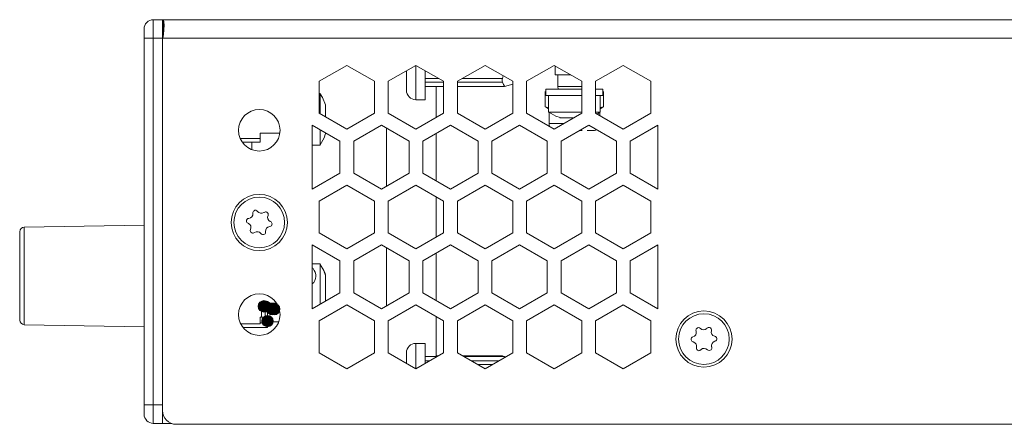
# Model space of a CAD drawing. Units: millimetres. Extents: x -1037 to 1040, y -718 to 718.
# Drawn here: x -79 to 28, y -75 to -31 of the extents above; entities that cross this region are included whole.
import ezdxf

# ---------------------------------------------------------------- set-up
doc = ezdxf.new("R2010")
doc.units = ezdxf.units.MM
doc.header["$MEASUREMENT"] = 0
doc.layers.add('Artwork', color=7, linetype='Continuous')

msp = doc.modelspace()

# ---------------------------------------------------------------- hatches: boundary and pattern name
at = {"layer": 'Artwork', "true_color": 0x000000}
h = msp.add_hatch(color=18, dxfattribs=at)
edge = h.paths.add_edge_path()
edge.add_spline(control_points=[(-52.2121, -62.396), (-52.2121, -62.396), (-52.83, -62.396), (-52.83, -62.396), (-52.83, -62.7362), (-52.5522, -63.014), (-52.2121, -63.014), (-51.8715, -63.014), (-51.5942, -62.7362), (-51.5942, -62.396), (-51.5942, -62.0559), (-51.8715, -61.7781), (-52.2121, -61.7781), (-52.5522, -61.7781), (-52.83, -62.0559), (-52.83, -62.396), (-52.83, -62.396), (-52.2121, -62.396), (-52.2121, -62.396)], knot_values=[0, 0, 0, 0, 0.16666667, 0.16666667, 0.16666667, 0.33333333, 0.33333333, 0.33333333, 0.5, 0.5, 0.5, 0.66666667, 0.66666667, 0.66666667, 0.83333333, 0.83333333, 0.83333333, 1, 1, 1, 1], degree=3, periodic=1)
h = msp.add_hatch(color=18, dxfattribs=at)
edge = h.paths.add_edge_path()
edge.add_spline(control_points=[(-52.0613, -62.4252), (-52.0613, -62.4252), (-52.6793, -62.4252), (-52.6793, -62.4252), (-52.6793, -62.7653), (-52.4014, -63.0431), (-52.0613, -63.0431), (-51.7207, -63.0431), (-51.4434, -62.7653), (-51.4434, -62.4252), (-51.4434, -62.0851), (-51.7207, -61.8073), (-52.0613, -61.8073), (-52.4014, -61.8073), (-52.6793, -62.0851), (-52.6793, -62.4252), (-52.6793, -62.4252), (-52.0613, -62.4252), (-52.0613, -62.4252)], knot_values=[0, 0, 0, 0, 0.16666667, 0.16666667, 0.16666667, 0.33333333, 0.33333333, 0.33333333, 0.5, 0.5, 0.5, 0.66666667, 0.66666667, 0.66666667, 0.83333333, 0.83333333, 0.83333333, 1, 1, 1, 1], degree=3, periodic=1)
h = msp.add_hatch(color=18, dxfattribs=at)
edge = h.paths.add_edge_path()
edge.add_spline(control_points=[(-51.2872, -62.6951), (-51.2872, -62.6951), (-51.9051, -62.6951), (-51.9051, -62.6951), (-51.9051, -63.0352), (-51.6273, -63.3131), (-51.2872, -63.3131), (-50.9466, -63.3131), (-50.6692, -63.0352), (-50.6692, -62.6951), (-50.6692, -62.355), (-50.9466, -62.0772), (-51.2872, -62.0772), (-51.6273, -62.0772), (-51.9051, -62.355), (-51.9051, -62.6951), (-51.9051, -62.6951), (-51.2872, -62.6951), (-51.2872, -62.6951)], knot_values=[0, 0, 0, 0, 0.16666667, 0.16666667, 0.16666667, 0.33333333, 0.33333333, 0.33333333, 0.5, 0.5, 0.5, 0.66666667, 0.66666667, 0.66666667, 0.83333333, 0.83333333, 0.83333333, 1, 1, 1, 1], degree=3, periodic=1)
h = msp.add_hatch(color=18, dxfattribs=at)
edge = h.paths.add_edge_path()
edge.add_spline(control_points=[(-51.086, -62.6951), (-51.086, -62.6951), (-51.7039, -62.6951), (-51.7039, -62.6951), (-51.7039, -63.0352), (-51.4261, -63.3131), (-51.086, -63.3131), (-50.7454, -63.3131), (-50.468, -63.0352), (-50.468, -62.6951), (-50.468, -62.355), (-50.7454, -62.0772), (-51.086, -62.0772), (-51.4261, -62.0772), (-51.7039, -62.355), (-51.7039, -62.6951), (-51.7039, -62.6951), (-51.086, -62.6951), (-51.086, -62.6951)], knot_values=[0, 0, 0, 0, 0.16666667, 0.16666667, 0.16666667, 0.33333333, 0.33333333, 0.33333333, 0.5, 0.5, 0.5, 0.66666667, 0.66666667, 0.66666667, 0.83333333, 0.83333333, 0.83333333, 1, 1, 1, 1], degree=3, periodic=1)
h = msp.add_hatch(color=18, dxfattribs=at)
edge = h.paths.add_edge_path()
edge.add_spline(control_points=[(-51.8122, -63.9948), (-51.8122, -63.9948), (-52.4301, -63.9948), (-52.4301, -63.9948), (-52.4301, -64.3349), (-52.1523, -64.6127), (-51.8122, -64.6127), (-51.4716, -64.6127), (-51.1942, -64.3349), (-51.1942, -63.9948), (-51.1942, -63.6547), (-51.4716, -63.3768), (-51.8122, -63.3768), (-52.1523, -63.3768), (-52.4301, -63.6547), (-52.4301, -63.9948), (-52.4301, -63.9948), (-51.8122, -63.9948), (-51.8122, -63.9948)], knot_values=[0, 0, 0, 0, 0.16666667, 0.16666667, 0.16666667, 0.33333333, 0.33333333, 0.33333333, 0.5, 0.5, 0.5, 0.66666667, 0.66666667, 0.66666667, 0.83333333, 0.83333333, 0.83333333, 1, 1, 1, 1], degree=3, periodic=1)

# ---------------------------------------------------------------- linework, layer by layer
at = {"layer": 'Artwork', "lineweight": 9}
for points in [[(-64.2134, -31.297), (-64.7646, -31.296), (-65.2125, -31.7439), (-65.2125, -32.2961)], [(-64.2115, -31.295), (-64.2115, -31.295), (-64.2115, -33.2956), (-64.2115, -33.2956)], [(-63.2109, -31.295), (-63.2109, -31.295), (-64.2115, -31.295), (-64.2115, -31.295)], [(-63.2109, -33.2956), (-63.2109, -33.2956), (-63.2109, -31.295), (-63.2109, -31.295)], [(-63.2109, -31.295), (-63.2109, -31.295), (-63.1753, -31.295), (-63.1753, -31.295)], [(-63.1753, -31.295), (-63.1753, -31.295), (-63.115, -31.337), (-63.115, -31.337)], [(-63.1753, -31.295), (-63.1753, -31.295), (269.9859, -31.295), (269.9859, -31.295)], [(-63.1753, -32.7954), (-63.1753, -32.7954), (-63.1753, -31.295), (-63.1753, -31.295)], [(-63.115, -31.337), (-63.115, -31.337), (-63.115, -32.8057), (-63.115, -32.8057)], [(-65.2115, -32.2956), (-65.2115, -32.2956), (-65.2115, -33.2956), (-65.2115, -33.2956)], [(-63.2109, -32.7954), (-63.2109, -32.7954), (-63.1753, -32.7954), (-63.1753, -32.7954)], [(-63.117, -32.8962), (-63.117, -32.8962), (-63.2109, -32.8962), (-63.2109, -32.8962)], [(-63.1753, -32.7954), (-63.1753, -32.7954), (-63.115, -32.8057), (-63.115, -32.8057)], [(-63.115, -32.8878), (-63.115, -32.8878), (-63.1753, -33.2956), (-63.1753, -33.2956)], [(-65.2115, -33.2956), (-65.2115, -33.2956), (-64.2115, -33.2956), (-64.2115, -33.2956)], [(-65.2115, -73.0958), (-65.2115, -73.0958), (-65.2115, -33.2956), (-65.2115, -33.2956)], [(-64.2115, -73.0958), (-64.2115, -73.0958), (-64.2115, -33.2956), (-64.2115, -33.2956)], [(-63.1778, -33.2956), (-63.2005, -33.3817), (-63.2124, -33.4706), (-63.2124, -33.5591)], [(-63.2109, -73.6939), (-63.2109, -73.6939), (-63.2109, -33.5571), (-63.2109, -33.5571)], [(-63.1753, -33.2956), (-63.1753, -33.2956), (269.9859, -33.2956), (269.9859, -33.2956)], [(-46.2117, -37.9816), (-46.2117, -37.9816), (-43.213, -36.2509), (-43.213, -36.2509)], [(-43.213, -36.2509), (-43.213, -36.2509), (-40.2118, -37.9816), (-40.2118, -37.9816)], [(-38.7114, -37.9816), (-38.7114, -37.9816), (-35.7122, -36.2509), (-35.7122, -36.2509)], [(-35.727, -39.9758), (-35.727, -39.9758), (-35.727, -36.2588), (-35.727, -36.2588)], [(-35.7122, -36.2509), (-35.7122, -36.2509), (-32.7115, -37.9816), (-32.7115, -37.9816)], [(-31.2106, -37.9816), (-31.2106, -37.9816), (-28.2119, -36.2509), (-28.2119, -36.2509)], [(-28.2119, -36.2509), (-28.2119, -36.2509), (-25.2112, -37.9816), (-25.2112, -37.9816)], [(-23.7123, -37.9816), (-23.7123, -37.9816), (-20.7116, -36.2509), (-20.7116, -36.2509)], [(-20.7116, -36.2509), (-20.7116, -36.2509), (-17.7124, -37.9816), (-17.7124, -37.9816)], [(-20.6068, -36.3112), (-20.6068, -36.3112), (-20.6068, -37.2949), (-20.6068, -37.2949)], [(-16.212, -37.9816), (-16.212, -37.9816), (-13.2113, -36.2509), (-13.2113, -36.2509)], [(-13.2113, -36.2509), (-13.2113, -36.2509), (-10.2121, -37.9816), (-10.2121, -37.9816)], [(-36.7439, -36.8678), (-36.7439, -36.8678), (-36.7439, -38.9609), (-36.7439, -38.9609)], [(-34.7121, -39.9758), (-34.7121, -39.9758), (-34.7121, -36.8283), (-34.7121, -36.8283)], [(-20.6068, -37.2949), (-20.6068, -37.2949), (-18.9013, -37.2949), (-18.9013, -37.2949)], [(-20.3117, -37.2949), (-20.3117, -37.2949), (-20.3117, -38.5298), (-20.3117, -38.5298)], [(-46.2117, -41.447), (-46.2117, -41.447), (-46.2117, -37.9816), (-46.2117, -37.9816)], [(-40.2118, -37.9816), (-40.2118, -37.9816), (-40.2118, -41.447), (-40.2118, -41.447)], [(-38.7114, -41.447), (-38.7114, -41.447), (-38.7114, -37.9816), (-38.7114, -37.9816)], [(-34.7121, -37.6652), (-34.7121, -37.6652), (-33.2597, -37.6652), (-33.2597, -37.6652)], [(-32.7115, -38.0839), (-32.7115, -38.0839), (-34.7121, -38.0839), (-34.7121, -38.0839)], [(-32.7115, -37.9816), (-32.7115, -37.9816), (-32.7115, -41.447), (-32.7115, -41.447)], [(-31.2106, -41.447), (-31.2106, -41.447), (-31.2106, -37.9816), (-31.2106, -37.9816)], [(-26.3264, -38.0839), (-26.3264, -38.0839), (-31.2106, -38.0839), (-31.2106, -38.0839)], [(-30.6649, -37.6652), (-30.6649, -37.6652), (-26.3264, -37.6652), (-26.3264, -37.6652)], [(-26.0877, -38.5422), (-26.0877, -38.5422), (-25.2112, -38.3059), (-25.2112, -38.3059)], [(-25.2112, -37.9816), (-25.2112, -37.9816), (-25.2112, -41.447), (-25.2112, -41.447)], [(-23.7123, -41.447), (-23.7123, -41.447), (-23.7123, -37.9816), (-23.7123, -37.9816)], [(-17.7124, -37.9816), (-17.7124, -37.9816), (-17.7124, -41.447), (-17.7124, -41.447)], [(-16.212, -41.447), (-16.212, -41.447), (-16.212, -37.9816), (-16.212, -37.9816)], [(-10.2121, -37.9816), (-10.2121, -37.9816), (-10.2121, -41.447), (-10.2121, -41.447)], [(-46.1113, -39.2956), (-46.1113, -39.2956), (-46.2117, -39.2956), (-46.2117, -39.2956)], [(-46.1113, -41.5033), (-46.1113, -41.5033), (-46.1113, -39.2956), (-46.1113, -39.2956)], [(-36.7439, -38.9609), (-36.7449, -39.5225), (-36.2901, -39.9773), (-35.729, -39.9773)], [(-34.7121, -38.5422), (-34.7121, -38.5422), (-32.7115, -38.5422), (-32.7115, -38.5422)], [(-34.7121, -38.5422), (-34.7121, -38.5422), (-32.7115, -38.5422), (-32.7115, -38.5422)], [(-33.5173, -41.9117), (-33.5173, -41.9117), (-33.5173, -38.5422), (-33.5173, -38.5422)], [(-31.2106, -38.5422), (-31.2106, -38.5422), (-26.0877, -38.5422), (-26.0877, -38.5422)], [(-31.2106, -38.5422), (-31.2106, -38.5422), (-26.0877, -38.5422), (-26.0877, -38.5422)], [(-26.1149, -38.5486), (-26.1149, -38.5486), (-26.0877, -38.5422), (-26.0877, -38.5422)], [(-26.0902, -38.5422), (-26.0902, -38.5422), (-26.0877, -38.5422), (-26.0877, -38.5422)], [(-21.6113, -38.8289), (-21.6113, -38.8289), (-21.6113, -39.5299), (-21.6113, -39.5299)], [(-17.7124, -38.8289), (-17.7124, -38.8289), (-21.6113, -38.8289), (-21.6113, -38.8289)], [(-21.6113, -39.5299), (-21.6113, -39.5299), (-17.7124, -39.5299), (-17.7124, -39.5299)], [(-21.3123, -39.5299), (-21.3123, -39.5299), (-21.3123, -41.3298), (-21.3123, -41.3298)], [(-20.3117, -38.5298), (-20.3117, -38.5298), (-20.2909, -38.8289), (-20.2909, -38.8289)], [(-20.3117, -38.5298), (-20.3117, -38.5298), (-17.838, -38.5298), (-17.838, -38.5298)], [(-17.838, -38.5298), (-17.838, -38.5298), (-17.7124, -38.5298), (-17.7124, -38.5298)], [(-16.212, -39.5299), (-16.212, -39.5299), (-15.4127, -39.5299), (-15.4127, -39.5299)], [(-15.4127, -38.8289), (-15.4127, -38.8289), (-16.1765, -38.8289), (-16.1765, -38.8289)], [(-15.7118, -41.3298), (-15.7118, -41.3298), (-15.7118, -39.5299), (-15.7118, -39.5299)], [(-15.4127, -39.5299), (-15.4127, -39.5299), (-15.4127, -38.8289), (-15.4127, -38.8289)], [(-15.3435, -40.7331), (-15.3435, -40.7331), (-15.3435, -39.0736), (-15.3435, -39.0736)], [(-35.727, -39.9758), (-35.727, -39.9758), (-34.7121, -39.9758), (-34.7121, -39.9758)], [(-43.213, -43.1777), (-43.213, -43.1777), (-46.2117, -41.447), (-46.2117, -41.447)], [(-40.2118, -41.447), (-40.2118, -41.447), (-43.213, -43.1777), (-43.213, -43.1777)], [(-35.7122, -43.1777), (-35.7122, -43.1777), (-38.7114, -41.447), (-38.7114, -41.447)], [(-32.7115, -41.447), (-32.7115, -41.447), (-35.7122, -43.1777), (-35.7122, -43.1777)], [(-28.2119, -43.1777), (-28.2119, -43.1777), (-31.2106, -41.447), (-31.2106, -41.447)], [(-25.2112, -41.447), (-25.2112, -41.447), (-28.2119, -43.1777), (-28.2119, -43.1777)], [(-20.7116, -43.1777), (-20.7116, -43.1777), (-23.7123, -41.447), (-23.7123, -41.447)], [(-21.5802, -40.7959), (-21.5802, -40.7959), (-21.3123, -40.9511), (-21.3123, -40.9511)], [(-21.3123, -41.3298), (-21.3123, -41.3298), (-17.7124, -41.3298), (-17.7124, -41.3298)], [(-21.2618, -41.3382), (-21.2618, -41.3382), (-21.2618, -42.5454), (-21.2618, -42.5454)], [(-17.7124, -41.447), (-17.7124, -41.447), (-20.7116, -43.1777), (-20.7116, -43.1777)], [(-16.212, -41.3298), (-16.212, -41.3298), (-15.7118, -41.3298), (-15.7118, -41.3298)], [(-13.2113, -43.1777), (-13.2113, -43.1777), (-16.212, -41.447), (-16.212, -41.447)], [(-16.0613, -41.5325), (-16.0613, -41.5325), (-15.737, -41.3066), (-15.737, -41.3066)], [(-15.7622, -41.7065), (-15.7622, -41.7065), (-15.7622, -41.3234), (-15.7622, -41.3234)], [(-15.7118, -40.836), (-15.7118, -40.836), (-15.3435, -40.7331), (-15.3435, -40.7331)], [(-15.7118, -40.9511), (-15.7118, -40.9511), (-15.4443, -40.7959), (-15.4443, -40.7959)], [(-15.3435, -40.7331), (-15.3435, -40.7331), (-15.4587, -40.7732), (-15.4587, -40.7732)], [(-10.2121, -41.447), (-10.2121, -41.447), (-13.2113, -43.1777), (-13.2113, -43.1777)], [(-21.2638, -42.5479), (-21.2628, -42.6749), (-21.2317, -42.8015), (-21.1709, -42.9147)], [(-20.9771, -42.5454), (-20.9771, -42.5454), (-21.2618, -42.5454), (-21.2618, -42.5454)], [(-19.6171, -42.5454), (-19.6171, -42.5454), (-20.9771, -42.5454), (-20.9771, -42.5454)], [(-20.0818, -41.9285), (-20.0818, -41.9285), (-18.5479, -41.9285), (-18.5479, -41.9285)], [(-46.9611, -42.7446), (-46.9611, -42.7446), (-43.9619, -44.4773), (-43.9619, -44.4773)], [(-46.9611, -49.6735), (-46.9611, -49.6735), (-46.9611, -42.7446), (-46.9611, -42.7446)], [(-46.1113, -44.8956), (-46.1113, -44.8956), (-46.1113, -43.236), (-46.1113, -43.236)], [(-42.4615, -44.4773), (-42.4615, -44.4773), (-39.4628, -42.7446), (-39.4628, -42.7446)], [(-39.4628, -42.7446), (-39.4628, -42.7446), (-36.4616, -44.4773), (-36.4616, -44.4773)], [(-38.9057, -43.067), (-38.9057, -43.067), (-38.9057, -49.3531), (-38.9057, -49.3531)], [(-34.9613, -44.4773), (-34.9613, -44.4773), (-31.962, -42.7446), (-31.962, -42.7446)], [(-33.5173, -48.7757), (-33.5173, -48.7757), (-33.5173, -43.6424), (-33.5173, -43.6424)], [(-31.962, -42.7446), (-31.962, -42.7446), (-28.9613, -44.4773), (-28.9613, -44.4773)], [(-27.463, -44.4773), (-27.463, -44.4773), (-24.4618, -42.7446), (-24.4618, -42.7446)], [(-24.4618, -42.7446), (-24.4618, -42.7446), (-21.463, -44.4773), (-21.463, -44.4773)], [(-19.9622, -44.4773), (-19.9622, -44.4773), (-16.9615, -42.7446), (-16.9615, -42.7446)], [(-17.9719, -43.3285), (-17.9719, -43.3285), (-17.6664, -43.3285), (-17.6664, -43.3285)], [(-17.1454, -43.3285), (-17.1454, -43.3285), (-16.5764, -43.3285), (-16.5764, -43.3285)], [(-16.9615, -42.7446), (-16.9615, -42.7446), (-13.9623, -44.4773), (-13.9623, -44.4773)], [(-16.5472, -43.3304), (-16.4048, -43.33), (-16.2659, -43.2919), (-16.1443, -43.2192)], [(-12.4619, -44.4773), (-12.4619, -44.4773), (-9.4632, -42.7446), (-9.4632, -42.7446)], [(-9.4632, -42.7446), (-9.4632, -42.7446), (-9.4632, -49.6735), (-9.4632, -49.6735)], [(-54.7733, -44.1946), (-54.7733, -44.1946), (-52.6115, -44.1946), (-52.6115, -44.1946)], [(-54.5469, -44.5945), (-54.5469, -44.5945), (-53.5112, -44.5945), (-53.5112, -44.5945)], [(-53.5112, -44.5945), (-53.5112, -44.5945), (-53.5112, -45.3978), (-53.5112, -45.3978)], [(-43.9619, -44.4773), (-43.9619, -44.4773), (-43.9619, -47.9408), (-43.9619, -47.9408)], [(-42.4615, -47.9408), (-42.4615, -47.9408), (-42.4615, -44.4773), (-42.4615, -44.4773)], [(-36.4616, -44.4773), (-36.4616, -44.4773), (-36.4616, -47.9408), (-36.4616, -47.9408)], [(-34.9613, -47.9408), (-34.9613, -47.9408), (-34.9613, -44.4773), (-34.9613, -44.4773)], [(-28.9613, -44.4773), (-28.9613, -44.4773), (-28.9613, -47.9408), (-28.9613, -47.9408)], [(-27.463, -47.9408), (-27.463, -47.9408), (-27.463, -44.4773), (-27.463, -44.4773)], [(-21.463, -44.4773), (-21.463, -44.4773), (-21.463, -47.9408), (-21.463, -47.9408)], [(-19.9622, -47.9408), (-19.9622, -47.9408), (-19.9622, -44.4773), (-19.9622, -44.4773)], [(-13.9623, -44.4773), (-13.9623, -44.4773), (-13.9623, -47.9408), (-13.9623, -47.9408)], [(-12.4619, -47.9408), (-12.4619, -47.9408), (-12.4619, -44.4773), (-12.4619, -44.4773)], [(-46.9611, -44.8956), (-46.9611, -44.8956), (-46.1113, -44.8956), (-46.1113, -44.8956)], [(-43.9619, -47.9408), (-43.9619, -47.9408), (-46.9611, -49.6735), (-46.9611, -49.6735)], [(-39.4628, -49.6735), (-39.4628, -49.6735), (-42.4615, -47.9408), (-42.4615, -47.9408)], [(-36.4616, -47.9408), (-36.4616, -47.9408), (-39.4628, -49.6735), (-39.4628, -49.6735)], [(-31.962, -49.6735), (-31.962, -49.6735), (-34.9613, -47.9408), (-34.9613, -47.9408)], [(-28.9613, -47.9408), (-28.9613, -47.9408), (-31.962, -49.6735), (-31.962, -49.6735)], [(-24.4618, -49.6735), (-24.4618, -49.6735), (-27.463, -47.9408), (-27.463, -47.9408)], [(-21.463, -47.9408), (-21.463, -47.9408), (-24.4618, -49.6735), (-24.4618, -49.6735)], [(-16.9615, -49.6735), (-16.9615, -49.6735), (-19.9622, -47.9408), (-19.9622, -47.9408)], [(-13.9623, -47.9408), (-13.9623, -47.9408), (-16.9615, -49.6735), (-16.9615, -49.6735)], [(-9.4632, -49.6735), (-9.4632, -49.6735), (-12.4619, -47.9408), (-12.4619, -47.9408)], [(-46.2117, -50.9731), (-46.2117, -50.9731), (-43.213, -49.2404), (-43.213, -49.2404)], [(-43.213, -49.2404), (-43.213, -49.2404), (-40.2118, -50.9731), (-40.2118, -50.9731)], [(-38.7114, -50.9731), (-38.7114, -50.9731), (-35.7122, -49.2404), (-35.7122, -49.2404)], [(-35.7122, -49.2404), (-35.7122, -49.2404), (-32.7115, -50.9731), (-32.7115, -50.9731)], [(-31.2106, -50.9731), (-31.2106, -50.9731), (-28.2119, -49.2404), (-28.2119, -49.2404)], [(-28.2119, -49.2404), (-28.2119, -49.2404), (-25.2112, -50.9731), (-25.2112, -50.9731)], [(-23.7123, -50.9731), (-23.7123, -50.9731), (-20.7116, -49.2404), (-20.7116, -49.2404)], [(-20.7116, -49.2404), (-20.7116, -49.2404), (-17.7124, -50.9731), (-17.7124, -50.9731)], [(-16.212, -50.9731), (-16.212, -50.9731), (-13.2113, -49.2404), (-13.2113, -49.2404)], [(-13.2113, -49.2404), (-13.2113, -49.2404), (-10.2121, -50.9731), (-10.2121, -50.9731)], [(-46.2117, -54.4365), (-46.2117, -54.4365), (-46.2117, -50.9731), (-46.2117, -50.9731)], [(-40.2118, -50.9731), (-40.2118, -50.9731), (-40.2118, -54.4365), (-40.2118, -54.4365)], [(-38.7114, -54.4365), (-38.7114, -54.4365), (-38.7114, -50.9731), (-38.7114, -50.9731)], [(-33.5173, -54.9012), (-33.5173, -54.9012), (-33.5173, -50.5084), (-33.5173, -50.5084)], [(-32.7115, -50.9731), (-32.7115, -50.9731), (-32.7115, -54.4365), (-32.7115, -54.4365)], [(-31.2106, -54.4365), (-31.2106, -54.4365), (-31.2106, -50.9731), (-31.2106, -50.9731)], [(-25.2112, -50.9731), (-25.2112, -50.9731), (-25.2112, -54.4365), (-25.2112, -54.4365)], [(-23.7123, -54.4365), (-23.7123, -54.4365), (-23.7123, -50.9731), (-23.7123, -50.9731)], [(-17.7124, -50.9731), (-17.7124, -50.9731), (-17.7124, -54.4365), (-17.7124, -54.4365)], [(-16.212, -54.4365), (-16.212, -54.4365), (-16.212, -50.9731), (-16.212, -50.9731)], [(-10.2121, -50.9731), (-10.2121, -50.9731), (-10.2121, -54.4365), (-10.2121, -54.4365)], [(-78.2203, -53.8047), (-78.4937, -53.8102), (-78.7122, -54.0326), (-78.7122, -54.3055)], [(-78.7122, -54.305), (-78.7122, -54.305), (-78.7122, -63.8855), (-78.7122, -63.8855)], [(-65.2115, -53.5763), (-65.2115, -53.5763), (-78.2203, -53.8047), (-78.2203, -53.8047)], [(-78.2203, -53.8047), (-78.2203, -53.8047), (-78.2203, -64.3853), (-78.2203, -64.3853)], [(-43.213, -56.1692), (-43.213, -56.1692), (-46.2117, -54.4365), (-46.2117, -54.4365)], [(-40.2118, -54.4365), (-40.2118, -54.4365), (-43.213, -56.1692), (-43.213, -56.1692)], [(-35.7122, -56.1692), (-35.7122, -56.1692), (-38.7114, -54.4365), (-38.7114, -54.4365)], [(-32.7115, -54.4365), (-32.7115, -54.4365), (-35.7122, -56.1692), (-35.7122, -56.1692)], [(-28.2119, -56.1692), (-28.2119, -56.1692), (-31.2106, -54.4365), (-31.2106, -54.4365)], [(-25.2112, -54.4365), (-25.2112, -54.4365), (-28.2119, -56.1692), (-28.2119, -56.1692)], [(-20.7116, -56.1692), (-20.7116, -56.1692), (-23.7123, -54.4365), (-23.7123, -54.4365)], [(-17.7124, -54.4365), (-17.7124, -54.4365), (-20.7116, -56.1692), (-20.7116, -56.1692)], [(-13.2113, -56.1692), (-13.2113, -56.1692), (-16.212, -54.4365), (-16.212, -54.4365)], [(-10.2121, -54.4365), (-10.2121, -54.4365), (-13.2113, -56.1692), (-13.2113, -56.1692)], [(-46.9611, -55.7362), (-46.9611, -55.7362), (-43.9619, -57.4669), (-43.9619, -57.4669)], [(-46.9611, -62.663), (-46.9611, -62.663), (-46.9611, -55.7362), (-46.9611, -55.7362)], [(-42.4615, -57.4669), (-42.4615, -57.4669), (-39.4628, -55.7362), (-39.4628, -55.7362)], [(-39.4628, -55.7362), (-39.4628, -55.7362), (-36.4616, -57.4669), (-36.4616, -57.4669)], [(-38.9057, -56.0565), (-38.9057, -56.0565), (-38.9057, -62.3431), (-38.9057, -62.3431)], [(-34.9613, -57.4669), (-34.9613, -57.4669), (-31.962, -55.7362), (-31.962, -55.7362)], [(-31.962, -55.7362), (-31.962, -55.7362), (-28.9613, -57.4669), (-28.9613, -57.4669)], [(-27.463, -57.4669), (-27.463, -57.4669), (-24.4618, -55.7362), (-24.4618, -55.7362)], [(-24.4618, -55.7362), (-24.4618, -55.7362), (-21.463, -57.4669), (-21.463, -57.4669)], [(-19.9622, -57.4669), (-19.9622, -57.4669), (-16.9615, -55.7362), (-16.9615, -55.7362)], [(-16.9615, -55.7362), (-16.9615, -55.7362), (-13.9623, -57.4669), (-13.9623, -57.4669)], [(-12.4619, -57.4669), (-12.4619, -57.4669), (-9.4632, -55.7362), (-9.4632, -55.7362)], [(-9.4632, -55.7362), (-9.4632, -55.7362), (-9.4632, -62.663), (-9.4632, -62.663)], [(-43.9619, -57.4669), (-43.9619, -57.4669), (-43.9619, -60.9323), (-43.9619, -60.9323)], [(-42.4615, -60.9323), (-42.4615, -60.9323), (-42.4615, -57.4669), (-42.4615, -57.4669)], [(-36.4616, -57.4669), (-36.4616, -57.4669), (-36.4616, -60.9323), (-36.4616, -60.9323)], [(-34.9613, -60.9323), (-34.9613, -60.9323), (-34.9613, -57.4669), (-34.9613, -57.4669)], [(-33.5173, -61.7653), (-33.5173, -61.7653), (-33.5173, -56.6339), (-33.5173, -56.6339)], [(-28.9613, -57.4669), (-28.9613, -57.4669), (-28.9613, -60.9323), (-28.9613, -60.9323)], [(-27.463, -60.9323), (-27.463, -60.9323), (-27.463, -57.4669), (-27.463, -57.4669)], [(-21.463, -57.4669), (-21.463, -57.4669), (-21.463, -60.9323), (-21.463, -60.9323)], [(-19.9622, -60.9323), (-19.9622, -60.9323), (-19.9622, -57.4669), (-19.9622, -57.4669)], [(-13.9623, -57.4669), (-13.9623, -57.4669), (-13.9623, -60.9323), (-13.9623, -60.9323)], [(-12.4619, -60.9323), (-12.4619, -60.9323), (-12.4619, -57.4669), (-12.4619, -57.4669)], [(-46.1113, -57.7956), (-46.1113, -57.7956), (-46.9611, -57.7956), (-46.9611, -57.7956)], [(-46.1113, -62.1736), (-46.1113, -62.1736), (-46.1113, -57.7956), (-46.1113, -57.7956)], [(-45.9081, -58.1827), (-45.9081, -58.1827), (-46.0901, -57.8332), (-46.0901, -57.8332)], [(-45.5127, -61.8261), (-45.5127, -61.8261), (-45.5127, -59.03), (-45.5127, -59.03)], [(-43.9619, -60.9323), (-43.9619, -60.9323), (-46.9611, -62.663), (-46.9611, -62.663)], [(-39.4628, -62.663), (-39.4628, -62.663), (-42.4615, -60.9323), (-42.4615, -60.9323)], [(-36.4616, -60.9323), (-36.4616, -60.9323), (-39.4628, -62.663), (-39.4628, -62.663)], [(-31.962, -62.663), (-31.962, -62.663), (-34.9613, -60.9323), (-34.9613, -60.9323)], [(-28.9613, -60.9323), (-28.9613, -60.9323), (-31.962, -62.663), (-31.962, -62.663)], [(-24.4618, -62.663), (-24.4618, -62.663), (-27.463, -60.9323), (-27.463, -60.9323)], [(-21.463, -60.9323), (-21.463, -60.9323), (-24.4618, -62.663), (-24.4618, -62.663)], [(-16.9615, -62.663), (-16.9615, -62.663), (-19.9622, -60.9323), (-19.9622, -60.9323)], [(-13.9623, -60.9323), (-13.9623, -60.9323), (-16.9615, -62.663), (-16.9615, -62.663)], [(-9.4632, -62.663), (-9.4632, -62.663), (-12.4619, -60.9323), (-12.4619, -60.9323)], [(-52.6115, -62.046), (-52.6115, -62.046), (-52.6115, -62.4247), (-52.6115, -62.4247)], [(-50.8408, -62.046), (-50.8408, -62.046), (-52.6115, -62.046), (-52.6115, -62.046)], [(-52.2116, -62.4247), (-52.2116, -62.4247), (-52.2116, -62.3955), (-52.2116, -62.3955)], [(-52.2116, -62.3955), (-52.2116, -62.3955), (-51.8117, -62.3955), (-51.8117, -62.3955)], [(-51.8117, -62.3955), (-51.8117, -62.3955), (-52.2116, -62.3955), (-52.2116, -62.3955)], [(-52.0608, -63.5652), (-52.0608, -63.5652), (-52.0608, -62.4247), (-52.0608, -62.4247)], [(-51.8117, -62.3955), (-51.8117, -62.3955), (-51.8117, -62.046), (-51.8117, -62.046)], [(-51.8117, -63.9943), (-51.8117, -63.9943), (-51.8117, -62.3955), (-51.8117, -62.3955)], [(-51.8117, -62.6946), (-51.8117, -62.6946), (-50.5437, -62.6946), (-50.5437, -62.6946)], [(-50.5437, -62.6946), (-50.5437, -62.6946), (-51.8117, -62.6946), (-51.8117, -62.6946)], [(-51.8117, -62.6946), (-51.8117, -62.6946), (-51.8117, -64.0946), (-51.8117, -64.0946)], [(-46.2117, -63.9626), (-46.2117, -63.9626), (-43.213, -62.2299), (-43.213, -62.2299)], [(-43.213, -62.2299), (-43.213, -62.2299), (-40.2118, -63.9626), (-40.2118, -63.9626)], [(-38.7114, -63.9626), (-38.7114, -63.9626), (-35.7122, -62.2299), (-35.7122, -62.2299)], [(-35.7122, -62.2299), (-35.7122, -62.2299), (-32.7115, -63.9626), (-32.7115, -63.9626)], [(-31.2106, -63.9626), (-31.2106, -63.9626), (-28.2119, -62.2299), (-28.2119, -62.2299)], [(-28.2119, -62.2299), (-28.2119, -62.2299), (-25.2112, -63.9626), (-25.2112, -63.9626)], [(-23.7123, -63.9626), (-23.7123, -63.9626), (-20.7116, -62.2299), (-20.7116, -62.2299)], [(-20.7116, -62.2299), (-20.7116, -62.2299), (-17.7124, -63.9626), (-17.7124, -63.9626)], [(-16.212, -63.9626), (-16.212, -63.9626), (-13.2113, -62.2299), (-13.2113, -62.2299)], [(-13.2113, -62.2299), (-13.2113, -62.2299), (-10.2121, -63.9626), (-10.2121, -63.9626)], [(-78.7122, -63.8855), (-78.7122, -64.1589), (-78.4937, -64.3814), (-78.2213, -64.3863)], [(-52.6115, -63.5652), (-52.6115, -63.5652), (-52.6115, -64.2953), (-52.6115, -64.2953)], [(-52.4608, -63.5652), (-52.4608, -63.5652), (-52.6115, -63.5652), (-52.6115, -63.5652)], [(-52.0608, -63.5652), (-52.0608, -63.5652), (-52.4608, -63.5652), (-52.4608, -63.5652)], [(-52.2116, -63.9943), (-52.2116, -63.9943), (-52.2116, -63.5652), (-52.2116, -63.5652)], [(-52.2116, -63.5652), (-52.2116, -63.5652), (-52.2116, -63.9943), (-52.2116, -63.9943)], [(-52.0608, -63.5652), (-52.0608, -63.5652), (-52.2116, -63.5652), (-52.2116, -63.5652)], [(-51.8117, -63.9943), (-51.8117, -63.9943), (-52.2116, -63.9943), (-52.2116, -63.9943)], [(-51.8117, -64.195), (-51.8117, -64.195), (-51.8117, -63.9943), (-51.8117, -63.9943)], [(-51.8117, -64.0946), (-51.8117, -64.0946), (-50.6084, -64.0946), (-50.6084, -64.0946)], [(-46.2117, -67.4265), (-46.2117, -67.4265), (-46.2117, -63.9626), (-46.2117, -63.9626)], [(-40.2118, -63.9626), (-40.2118, -63.9626), (-40.2118, -67.4265), (-40.2118, -67.4265)], [(-38.7114, -67.4265), (-38.7114, -67.4265), (-38.7114, -63.9626), (-38.7114, -63.9626)], [(-33.5173, -67.8467), (-33.5173, -67.8467), (-33.5173, -63.4984), (-33.5173, -63.4984)], [(-32.7115, -63.9626), (-32.7115, -63.9626), (-32.7115, -67.4265), (-32.7115, -67.4265)], [(-31.2106, -67.4265), (-31.2106, -67.4265), (-31.2106, -63.9626), (-31.2106, -63.9626)], [(-25.2112, -63.9626), (-25.2112, -63.9626), (-25.2112, -67.4265), (-25.2112, -67.4265)], [(-23.7123, -67.4265), (-23.7123, -67.4265), (-23.7123, -63.9626), (-23.7123, -63.9626)], [(-17.7124, -63.9626), (-17.7124, -63.9626), (-17.7124, -67.4265), (-17.7124, -67.4265)], [(-16.212, -67.4265), (-16.212, -67.4265), (-16.212, -63.9626), (-16.212, -63.9626)], [(-10.2121, -63.9626), (-10.2121, -63.9626), (-10.2121, -67.4265), (-10.2121, -67.4265)], [(-78.2203, -64.3853), (-78.2203, -64.3853), (-65.2115, -64.6117), (-65.2115, -64.6117)], [(-52.6115, -64.2953), (-52.6115, -64.2953), (-54.7269, -64.2953), (-54.7269, -64.2953)], [(-51.8117, -64.6953), (-51.8117, -64.6953), (-54.4737, -64.6953), (-54.4737, -64.6953)], [(-52.6115, -64.195), (-52.6115, -64.195), (-51.8117, -64.195), (-51.8117, -64.195)], [(-35.729, -66.4136), (-36.2901, -66.4146), (-36.7449, -66.8694), (-36.7449, -67.4305)], [(-34.7121, -66.4136), (-34.7121, -66.4136), (-35.727, -66.4136), (-35.727, -66.4136)], [(-35.727, -69.1489), (-35.727, -69.1489), (-35.727, -66.4136), (-35.727, -66.4136)], [(-34.7121, -68.5814), (-34.7121, -68.5814), (-34.7121, -66.4136), (-34.7121, -66.4136)], [(-43.213, -69.1592), (-43.213, -69.1592), (-46.2117, -67.4265), (-46.2117, -67.4265)], [(-40.2118, -67.4265), (-40.2118, -67.4265), (-43.213, -69.1592), (-43.213, -69.1592)], [(-35.7122, -69.1592), (-35.7122, -69.1592), (-38.7114, -67.4265), (-38.7114, -67.4265)], [(-36.7439, -67.4285), (-36.7439, -67.4285), (-36.7439, -68.5502), (-36.7439, -68.5502)], [(-32.7115, -67.4265), (-32.7115, -67.4265), (-35.7122, -69.1592), (-35.7122, -69.1592)], [(-33.4377, -67.8467), (-33.4377, -67.8467), (-34.7121, -67.8467), (-34.7121, -67.8467)], [(-33.4416, -67.8492), (-33.4416, -67.8492), (-34.7121, -67.8492), (-34.7121, -67.8492)], [(-34.7121, -68.2927), (-34.7121, -68.2927), (-34.2118, -68.2927), (-34.2118, -68.2927)], [(-33.3121, -67.7736), (-33.3121, -67.7736), (-33.5173, -67.7736), (-33.5173, -67.7736)], [(-33.3853, -67.8156), (-33.3853, -67.8156), (-33.5173, -67.8156), (-33.5173, -67.8156)], [(-28.2119, -69.1592), (-28.2119, -69.1592), (-31.2106, -67.4265), (-31.2106, -67.4265)], [(-26.364, -67.7736), (-26.364, -67.7736), (-30.6125, -67.7736), (-30.6125, -67.7736)], [(-26.3264, -67.8156), (-26.3264, -67.8156), (-30.5368, -67.8156), (-30.5368, -67.8156)], [(-26.0877, -67.8467), (-26.0877, -67.8467), (-30.4869, -67.8467), (-30.4869, -67.8467)], [(-29.7123, -68.2927), (-29.7123, -68.2927), (-26.7115, -68.2927), (-26.7115, -68.2927)], [(-25.2112, -67.4265), (-25.2112, -67.4265), (-28.2119, -69.1592), (-28.2119, -69.1592)], [(-26.1529, -67.8304), (-26.1529, -67.8304), (-26.362, -67.7756), (-26.362, -67.7756)], [(-26.0877, -67.8492), (-26.0877, -67.8492), (-26.1529, -67.8304), (-26.1529, -67.8304)], [(-20.7116, -69.1592), (-20.7116, -69.1592), (-23.7123, -67.4265), (-23.7123, -67.4265)], [(-17.7124, -67.4265), (-17.7124, -67.4265), (-20.7116, -69.1592), (-20.7116, -69.1592)], [(-13.2113, -69.1592), (-13.2113, -69.1592), (-16.212, -67.4265), (-16.212, -67.4265)], [(-10.2121, -67.4265), (-10.2121, -67.4265), (-13.2113, -69.1592), (-13.2113, -69.1592)], [(-27.4293, -68.7069), (-27.4293, -68.7069), (-28.9945, -68.7069), (-28.9945, -68.7069)], [(-65.2115, -73.0958), (-65.2115, -73.0958), (-65.2115, -74.0938), (-65.2115, -74.0938)], [(-64.2115, -73.0958), (-64.2115, -73.0958), (-65.2115, -73.0958), (-65.2115, -73.0958)], [(-64.2115, -73.0958), (-64.2115, -73.0958), (-64.2115, -75.0939), (-64.2115, -75.0939)], [(-63.2109, -73.0958), (-63.2109, -73.0958), (-64.2115, -73.0958), (-64.2115, -73.0958)], [(-63.2134, -73.6964), (-63.2124, -74.5239), (-62.541, -75.1958), (-61.7125, -75.1958)], [(-63.2109, -75.0939), (-63.2109, -75.0939), (-63.2109, -73.6939), (-63.2109, -73.6939)], [(-65.2115, -74.0958), (-65.2125, -74.648), (-64.7646, -75.0959), (-64.2124, -75.0959)], [(-63.1565, -74.0938), (-63.1565, -74.0938), (-63.2109, -74.0938), (-63.2109, -74.0938)], [(-64.2115, -75.0939), (-64.2115, -75.0939), (-63.2109, -75.0939), (-63.2109, -75.0939)], [(-63.2109, -75.0939), (-63.2109, -75.0939), (-62.2504, -75.0939), (-62.2504, -75.0939)], [(-61.7105, -75.1948), (-61.7105, -75.1948), (73.5876, -75.1948), (73.5876, -75.1948)]]:
    msp.add_open_spline(points, degree=3, dxfattribs=at)
for points, knots in [([(-63.115, -31.337), (-63.115, -31.337), (-63.0646, -31.5358), (-63.0646, -31.5358), (-63.0646, -31.5358), (-63.0413, -31.8808), (-63.0413, -31.8808), (-63.0413, -31.8808), (-63.0562, -32.3435), (-63.0562, -32.3435), (-63.0562, -32.3435), (-63.115, -32.8878), (-63.115, -32.8878)], [0, 0, 0, 0, 0.25, 0.25, 0.25, 0.5, 0.5, 0.5, 0.75, 0.75, 0.75, 1, 1, 1, 1]), ([(-64.2115, -33.2956), (-64.2115, -33.2956), (-63.2109, -33.2956), (-63.2109, -33.2956), (-63.2109, -33.2956), (-63.2109, -33.5571), (-63.2109, -33.5571)], [0, 0, 0, 0, 0.5, 0.5, 0.5, 1, 1, 1, 1]), ([(-26.0941, -38.5273), (-26.0941, -38.5273), (-26.1089, -38.4982), (-26.1089, -38.4982), (-26.1089, -38.4982), (-26.1964, -38.3306), (-26.1964, -38.3306), (-26.1964, -38.3306), (-26.3264, -38.0839), (-26.3264, -38.0839), (-26.3264, -38.0839), (-26.3685, -37.9415), (-26.3685, -37.9415), (-26.3685, -37.9415), (-26.3601, -37.774), (-26.3601, -37.774), (-26.3601, -37.774), (-26.3264, -37.6652), (-26.3264, -37.6652), (-26.3264, -37.6652), (-26.2429, -37.3869), (-26.2429, -37.3869)], [0, 0, 0, 0, 0.14285714, 0.14285714, 0.14285714, 0.28571429, 0.28571429, 0.28571429, 0.42857143, 0.42857143, 0.42857143, 0.57142857, 0.57142857, 0.57142857, 0.71428571, 0.71428571, 0.71428571, 0.85714286, 0.85714286, 0.85714286, 1, 1, 1, 1]), ([(-45.5315, -40.5324), (-45.5315, -40.5324), (-45.8434, -39.7395), (-45.8434, -39.7395), (-45.8434, -39.7395), (-46.1197, -39.3415), (-46.1197, -39.3415)], [0, 0, 0, 0, 0.5, 0.5, 0.5, 1, 1, 1, 1]), ([(-21.3123, -40.8631), (-21.3123, -40.8631), (-21.6805, -40.7331), (-21.6805, -40.7331), (-21.6805, -40.7331), (-21.6805, -39.0736), (-21.6805, -39.0736)], [0, 0, 0, 0, 0.5, 0.5, 0.5, 1, 1, 1, 1]), ([(-45.5127, -41.8509), (-45.5127, -41.8509), (-45.5127, -40.5136), (-45.5127, -40.5136), (-45.5127, -40.5136), (-45.5127, -40.524), (-45.5127, -40.524)], [0, 0, 0, 0, 0.5, 0.5, 0.5, 1, 1, 1, 1]), ([(-50.4621, -43.2968), (-50.4626, -42.0535), (-51.4701, -41.0461), (-52.7129, -41.0461), (-53.9552, -41.0461), (-54.9627, -42.0535), (-54.9627, -43.2958), (-54.9627, -44.5386), (-53.9552, -45.5461), (-52.7129, -45.5461), (-51.4701, -45.5461), (-50.4626, -44.5386), (-50.4626, -43.2958)], [0, 0, 0, 0, 0.25, 0.25, 0.25, 0.5, 0.5, 0.5, 0.75, 0.75, 0.75, 1, 1, 1, 1]), ([(-21.2767, -41.3298), (-21.2767, -41.3298), (-20.5233, -41.7629), (-20.5233, -41.7629), (-20.5233, -41.7629), (-20.0734, -41.9052), (-20.0734, -41.9052)], [0, 0, 0, 0, 0.5, 0.5, 0.5, 1, 1, 1, 1]), ([(-53.5112, -44.5945), (-53.5112, -44.5945), (-52.6115, -44.5945), (-52.6115, -44.5945), (-52.6115, -44.5945), (-52.6115, -43.5939), (-52.6115, -43.5939), (-52.6115, -43.5939), (-50.4809, -43.5939), (-50.4809, -43.5939)], [0, 0, 0, 0, 0.33333333, 0.33333333, 0.33333333, 0.66666667, 0.66666667, 0.66666667, 1, 1, 1, 1]), ([(-46.1217, -44.8748), (-46.1217, -44.8748), (-45.6822, -44.1194), (-45.6822, -44.1194), (-45.6822, -44.1194), (-45.5379, -43.6592), (-45.5379, -43.6592)], [0, 0, 0, 0, 0.5, 0.5, 0.5, 1, 1, 1, 1]), ([(-49.6627, -53.296), (-49.6627, -51.6113), (-51.0281, -50.2459), (-52.7129, -50.2459), (-54.3971, -50.2459), (-55.7625, -51.6113), (-55.7625, -53.296), (-55.7625, -54.9803), (-54.3971, -56.3457), (-52.7129, -56.3457), (-51.0281, -56.3457), (-49.6627, -54.9803), (-49.6627, -53.296)], [0, 0, 0, 0, 0.25, 0.25, 0.25, 0.5, 0.5, 0.5, 0.75, 0.75, 0.75, 1, 1, 1, 1]), ([(-49.9618, -53.296), (-49.9628, -51.7769), (-51.1937, -50.546), (-52.7129, -50.546), (-54.2315, -50.546), (-55.4624, -51.7769), (-55.4624, -53.296), (-55.4624, -54.8147), (-54.2315, -56.0461), (-52.7129, -56.0461), (-51.1937, -56.0461), (-49.9628, -54.8147), (-49.9628, -53.296)], [0, 0, 0, 0, 0.25, 0.25, 0.25, 0.5, 0.5, 0.5, 0.75, 0.75, 0.75, 1, 1, 1, 1]), ([(-53.8439, -52.8482), (-53.573, -52.8264), (-53.3728, -52.5896), (-53.3946, -52.3202), (-53.3956, -52.3108), (-53.3966, -52.3014), (-53.398, -52.292)], [0, 0, 0, 0, 0.5, 0.5, 0.5, 1, 1, 1, 1]), ([(-52.8899, -52.0928), (-52.9783, -51.9662), (-53.1528, -51.9346), (-53.2799, -52.0226), (-53.3669, -52.0829), (-53.4129, -52.1872), (-53.398, -52.292)], [0, 0, 0, 0, 0.5, 0.5, 0.5, 1, 1, 1, 1]), ([(-52.8899, -52.0928), (-52.7366, -52.3158), (-52.4311, -52.3716), (-52.2086, -52.2174), (-52.2007, -52.2119), (-52.1933, -52.2065), (-52.1859, -52.2006)], [0, 0, 0, 0, 0.5, 0.5, 0.5, 1, 1, 1, 1]), ([(-51.7598, -52.5407), (-51.694, -52.4008), (-51.7538, -52.2342), (-51.8937, -52.1679), (-51.9896, -52.1225), (-52.1024, -52.1353), (-52.1859, -52.2006)], [0, 0, 0, 0, 0.5, 0.5, 0.5, 1, 1, 1, 1]), ([(-53.8439, -52.8482), (-53.9972, -52.8615), (-54.1119, -52.9965), (-54.099, -53.1507), (-54.0901, -53.256), (-54.0229, -53.348), (-53.925, -53.3875)], [0, 0, 0, 0, 0.5, 0.5, 0.5, 1, 1, 1, 1]), ([(-53.666, -54.0514), (-53.5493, -53.8062), (-53.6541, -53.5146), (-53.8988, -53.3989), (-53.9072, -53.3944), (-53.9161, -53.391), (-53.925, -53.3875)], [0, 0, 0, 0, 0.5, 0.5, 0.5, 1, 1, 1, 1]), ([(-51.7598, -52.5407), (-51.8759, -52.7854), (-51.7711, -53.0775), (-51.5264, -53.1932), (-51.518, -53.1972), (-51.5096, -53.2011), (-51.5007, -53.2046)], [0, 0, 0, 0, 0.5, 0.5, 0.5, 1, 1, 1, 1]), ([(-51.5818, -53.7439), (-51.4286, -53.7306), (-51.3139, -53.5951), (-51.3262, -53.4414), (-51.3351, -53.3356), (-51.4024, -53.2441), (-51.5007, -53.2046)], [0, 0, 0, 0, 0.5, 0.5, 0.5, 1, 1, 1, 1]), ([(-53.666, -54.0514), (-53.7312, -54.1908), (-53.6714, -54.3579), (-53.5315, -54.4237), (-53.4361, -54.4691), (-53.3229, -54.4563), (-53.2394, -54.3915)], [0, 0, 0, 0, 0.5, 0.5, 0.5, 1, 1, 1, 1]), ([(-52.5339, -54.4973), (-52.6891, -54.2759), (-52.9942, -54.2205), (-53.2166, -54.3747), (-53.2245, -54.3797), (-53.2319, -54.3856), (-53.2394, -54.3915)], [0, 0, 0, 0, 0.5, 0.5, 0.5, 1, 1, 1, 1]), ([(-52.5339, -54.4973), (-52.4469, -54.6254), (-52.2724, -54.657), (-52.1454, -54.569), (-52.0584, -54.5087), (-52.0129, -54.4049), (-52.0277, -54.3001)], [0, 0, 0, 0, 0.5, 0.5, 0.5, 1, 1, 1, 1]), ([(-51.5818, -53.7439), (-51.8522, -53.7652), (-52.0529, -54.002), (-52.0307, -54.2719), (-52.0297, -54.2813), (-52.0287, -54.2907), (-52.0277, -54.3001)], [0, 0, 0, 0, 0.5, 0.5, 0.5, 1, 1, 1, 1]), ([(-46.9631, -59.9718), (-46.4786, -59.5328), (-46.443, -58.7843), (-46.8825, -58.3004), (-46.9077, -58.2722), (-46.9349, -58.2455), (-46.9626, -58.2198)], [0, 0, 0, 0, 0.5, 0.5, 0.5, 1, 1, 1, 1]), ([(-45.5379, -59.0384), (-45.5379, -59.0384), (-45.7134, -58.503), (-45.7134, -58.503), (-45.7134, -58.503), (-46.1133, -57.848), (-46.1133, -57.848)], [0, 0, 0, 0, 0.5, 0.5, 0.5, 1, 1, 1, 1]), ([(-45.5275, -59.028), (-45.5275, -59.028), (-45.5774, -58.8254), (-45.5774, -58.8254), (-45.5774, -58.8254), (-45.659, -58.6682), (-45.659, -58.6682)], [0, 0, 0, 0, 0.5, 0.5, 0.5, 1, 1, 1, 1]), ([(-50.4621, -63.2953), (-50.4626, -62.053), (-51.4701, -61.046), (-52.7129, -61.046), (-53.9552, -61.046), (-54.9627, -62.053), (-54.9627, -63.2958), (-54.9627, -64.5386), (-53.9552, -65.5455), (-52.7129, -65.5455), (-51.4701, -65.5455), (-50.4626, -64.5386), (-50.4626, -63.2958)], [0, 0, 0, 0, 0.25, 0.25, 0.25, 0.5, 0.5, 0.5, 0.75, 0.75, 0.75, 1, 1, 1, 1]), ([(-52.2121, -62.396), (-52.2121, -62.396), (-52.83, -62.396), (-52.83, -62.396), (-52.83, -62.7362), (-52.5522, -63.014), (-52.2121, -63.014), (-51.8715, -63.014), (-51.5942, -62.7362), (-51.5942, -62.396), (-51.5942, -62.0559), (-51.8715, -61.7781), (-52.2121, -61.7781), (-52.5522, -61.7781), (-52.83, -62.0559), (-52.83, -62.396), (-52.83, -62.396), (-52.2121, -62.396), (-52.2121, -62.396)], [0, 0, 0, 0, 0.16666667, 0.16666667, 0.16666667, 0.33333333, 0.33333333, 0.33333333, 0.5, 0.5, 0.5, 0.66666667, 0.66666667, 0.66666667, 0.83333333, 0.83333333, 0.83333333, 1, 1, 1, 1]), ([(-52.0613, -62.4252), (-52.0613, -62.4252), (-52.6793, -62.4252), (-52.6793, -62.4252), (-52.6793, -62.7653), (-52.4014, -63.0431), (-52.0613, -63.0431), (-51.7207, -63.0431), (-51.4434, -62.7653), (-51.4434, -62.4252), (-51.4434, -62.0851), (-51.7207, -61.8073), (-52.0613, -61.8073), (-52.4014, -61.8073), (-52.6793, -62.0851), (-52.6793, -62.4252), (-52.6793, -62.4252), (-52.0613, -62.4252), (-52.0613, -62.4252)], [0, 0, 0, 0, 0.16666667, 0.16666667, 0.16666667, 0.33333333, 0.33333333, 0.33333333, 0.5, 0.5, 0.5, 0.66666667, 0.66666667, 0.66666667, 0.83333333, 0.83333333, 0.83333333, 1, 1, 1, 1]), ([(-50.8408, -62.046), (-50.8408, -62.046), (-52.6115, -62.046), (-52.6115, -62.046), (-52.6115, -62.046), (-52.6115, -62.4247), (-52.6115, -62.4247), (-52.6115, -62.4247), (-52.4608, -62.4247), (-52.4608, -62.4247), (-52.4608, -62.4247), (-52.4608, -63.5652), (-52.4608, -63.5652), (-52.4608, -63.5652), (-52.6115, -63.5652), (-52.6115, -63.5652), (-52.6115, -63.5652), (-52.6115, -64.2953), (-52.6115, -64.2953), (-52.6115, -64.2953), (-54.7269, -64.2953), (-54.7269, -64.2953)], [0, 0, 0, 0, 0.14285714, 0.14285714, 0.14285714, 0.28571429, 0.28571429, 0.28571429, 0.42857143, 0.42857143, 0.42857143, 0.57142857, 0.57142857, 0.57142857, 0.71428571, 0.71428571, 0.71428571, 0.85714286, 0.85714286, 0.85714286, 1, 1, 1, 1]), ([(-52.4608, -62.4247), (-52.4608, -62.4247), (-52.0608, -62.4247), (-52.0608, -62.4247), (-52.0608, -62.4247), (-52.0608, -63.5652), (-52.0608, -63.5652)], [0, 0, 0, 0, 0.5, 0.5, 0.5, 1, 1, 1, 1]), ([(-51.2872, -62.6951), (-51.2872, -62.6951), (-51.9051, -62.6951), (-51.9051, -62.6951), (-51.9051, -63.0352), (-51.6273, -63.3131), (-51.2872, -63.3131), (-50.9466, -63.3131), (-50.6692, -63.0352), (-50.6692, -62.6951), (-50.6692, -62.355), (-50.9466, -62.0772), (-51.2872, -62.0772), (-51.6273, -62.0772), (-51.9051, -62.355), (-51.9051, -62.6951), (-51.9051, -62.6951), (-51.2872, -62.6951), (-51.2872, -62.6951)], [0, 0, 0, 0, 0.16666667, 0.16666667, 0.16666667, 0.33333333, 0.33333333, 0.33333333, 0.5, 0.5, 0.5, 0.66666667, 0.66666667, 0.66666667, 0.83333333, 0.83333333, 0.83333333, 1, 1, 1, 1]), ([(-51.8117, -62.046), (-51.8117, -62.046), (-51.8117, -64.6953), (-51.8117, -64.6953), (-51.8117, -64.6953), (-51.8117, -64.195), (-51.8117, -64.195)], [0, 0, 0, 0, 0.5, 0.5, 0.5, 1, 1, 1, 1]), ([(-51.086, -62.6951), (-51.086, -62.6951), (-51.7039, -62.6951), (-51.7039, -62.6951), (-51.7039, -63.0352), (-51.4261, -63.3131), (-51.086, -63.3131), (-50.7454, -63.3131), (-50.468, -63.0352), (-50.468, -62.6951), (-50.468, -62.355), (-50.7454, -62.0772), (-51.086, -62.0772), (-51.4261, -62.0772), (-51.7039, -62.355), (-51.7039, -62.6951), (-51.7039, -62.6951), (-51.086, -62.6951), (-51.086, -62.6951)], [0, 0, 0, 0, 0.16666667, 0.16666667, 0.16666667, 0.33333333, 0.33333333, 0.33333333, 0.5, 0.5, 0.5, 0.66666667, 0.66666667, 0.66666667, 0.83333333, 0.83333333, 0.83333333, 1, 1, 1, 1]), ([(-1.4122, -65.947), (-1.4132, -64.2612), (-2.7786, -62.8958), (-4.4633, -62.8958), (-6.1476, -62.8958), (-7.513, -64.2612), (-7.513, -65.946), (-7.513, -67.6302), (-6.1476, -68.9956), (-4.4633, -68.9956), (-2.7786, -68.9956), (-1.4132, -67.6302), (-1.4132, -65.946)], [0, 0, 0, 0, 0.25, 0.25, 0.25, 0.5, 0.5, 0.5, 0.75, 0.75, 0.75, 1, 1, 1, 1]), ([(-51.8122, -63.9948), (-51.8122, -63.9948), (-52.4301, -63.9948), (-52.4301, -63.9948), (-52.4301, -64.3349), (-52.1523, -64.6127), (-51.8122, -64.6127), (-51.4716, -64.6127), (-51.1942, -64.3349), (-51.1942, -63.9948), (-51.1942, -63.6547), (-51.4716, -63.3768), (-51.8122, -63.3768), (-52.1523, -63.3768), (-52.4301, -63.6547), (-52.4301, -63.9948), (-52.4301, -63.9948), (-51.8122, -63.9948), (-51.8122, -63.9948)], [0, 0, 0, 0, 0.16666667, 0.16666667, 0.16666667, 0.33333333, 0.33333333, 0.33333333, 0.5, 0.5, 0.5, 0.66666667, 0.66666667, 0.66666667, 0.83333333, 0.83333333, 0.83333333, 1, 1, 1, 1]), ([(-1.7138, -65.947), (-1.7133, -64.4268), (-2.9447, -63.1959), (-4.4633, -63.1959), (-5.982, -63.1959), (-7.2134, -64.4268), (-7.2134, -65.946), (-7.2134, -67.4646), (-5.982, -68.6955), (-4.4633, -68.6955), (-2.9447, -68.6955), (-1.7133, -67.4646), (-1.7133, -65.946)], [0, 0, 0, 0, 0.25, 0.25, 0.25, 0.5, 0.5, 0.5, 0.75, 0.75, 0.75, 1, 1, 1, 1]), ([(-5.6542, -65.7018), (-5.3922, -65.633), (-5.2355, -65.3651), (-5.3042, -65.1031), (-5.3067, -65.0942), (-5.3097, -65.0848), (-5.3121, -65.0759)], [0, 0, 0, 0, 0.5, 0.5, 0.5, 1, 1, 1, 1]), ([(-4.8464, -64.7917), (-4.9557, -64.6824), (-5.1332, -64.6814), (-5.2429, -64.7902), (-5.3181, -64.8648), (-5.3452, -64.9756), (-5.3121, -65.0759)], [0, 0, 0, 0, 0.5, 0.5, 0.5, 1, 1, 1, 1]), ([(-4.8464, -64.7917), (-4.6566, -64.985), (-4.3467, -64.9864), (-4.1544, -64.7961), (-4.1474, -64.7892), (-4.141, -64.7828), (-4.1346, -64.7754)], [0, 0, 0, 0, 0.5, 0.5, 0.5, 1, 1, 1, 1]), ([(-3.6556, -65.0364), (-3.6155, -64.8876), (-3.7035, -64.7333), (-3.8528, -64.6928), (-3.9546, -64.6646), (-4.0639, -64.6967), (-4.1346, -64.7754)], [0, 0, 0, 0, 0.5, 0.5, 0.5, 1, 1, 1, 1]), ([(-3.6556, -65.0364), (-3.7277, -65.2979), (-3.574, -65.5673), (-3.313, -65.6385), (-3.3041, -65.641), (-3.2947, -65.6434), (-3.2853, -65.6454)], [0, 0, 0, 0, 0.5, 0.5, 0.5, 1, 1, 1, 1]), ([(-5.6542, -65.7018), (-5.8035, -65.7408), (-5.893, -65.8941), (-5.8539, -66.0434), (-5.8267, -66.1457), (-5.7447, -66.2243), (-5.6409, -66.246)], [0, 0, 0, 0, 0.5, 0.5, 0.5, 1, 1, 1, 1]), ([(-5.2691, -66.8551), (-5.1989, -66.5941), (-5.3527, -66.3241), (-5.6137, -66.253), (-5.6226, -66.2505), (-5.632, -66.248), (-5.6409, -66.246)], [0, 0, 0, 0, 0.5, 0.5, 0.5, 1, 1, 1, 1]), ([(-3.2724, -66.1897), (-3.5344, -66.2589), (-3.6907, -66.5263), (-3.6219, -66.7883), (-3.6195, -66.7972), (-3.617, -66.8066), (-3.614, -66.8155)], [0, 0, 0, 0, 0.5, 0.5, 0.5, 1, 1, 1, 1]), ([(-3.2724, -66.1897), (-3.1231, -66.1506), (-3.0337, -65.9979), (-3.0727, -65.8481), (-3.0994, -65.7458), (-3.182, -65.6672), (-3.2853, -65.6454)], [0, 0, 0, 0, 0.5, 0.5, 0.5, 1, 1, 1, 1]), ([(-5.2691, -66.8551), (-5.3106, -67.0039), (-5.2231, -67.1581), (-5.0738, -67.1987), (-4.972, -67.2268), (-4.8628, -67.1947), (-4.7921, -67.1161)], [0, 0, 0, 0, 0.5, 0.5, 0.5, 1, 1, 1, 1]), ([(-4.0782, -67.0998), (-4.2695, -66.907), (-4.58, -66.905), (-4.7723, -67.0953), (-4.7792, -67.1023), (-4.7856, -67.1092), (-4.7921, -67.1161)], [0, 0, 0, 0, 0.5, 0.5, 0.5, 1, 1, 1, 1]), ([(-4.0782, -67.0998), (-3.9705, -67.209), (-3.7935, -67.21), (-3.6832, -67.1013), (-3.6081, -67.0266), (-3.5814, -66.9164), (-3.614, -66.8155)], [0, 0, 0, 0, 0.5, 0.5, 0.5, 1, 1, 1, 1]), ([(-25.9873, -67.8739), (-25.9873, -67.8739), (-26.0877, -67.8492), (-26.0877, -67.8492), (-26.0877, -67.8492), (-30.4805, -67.8492), (-30.4805, -67.8492)], [0, 0, 0, 0, 0.5, 0.5, 0.5, 1, 1, 1, 1]), ([(-26.3264, -67.8156), (-26.3264, -67.8156), (-26.3685, -67.778), (-26.3685, -67.778), (-26.3685, -67.778), (-26.362, -67.778), (-26.362, -67.778)], [0, 0, 0, 0, 0.5, 0.5, 0.5, 1, 1, 1, 1]), ([(-26.1549, -67.9703), (-26.1549, -67.9703), (-26.0902, -67.8532), (-26.0902, -67.8532), (-26.0902, -67.8532), (-26.0961, -67.8616), (-26.0961, -67.8616)], [0, 0, 0, 0, 0.5, 0.5, 0.5, 1, 1, 1, 1])]:
    msp.add_open_spline(points, degree=3, knots=knots, dxfattribs=at)

doc.saveas('drawing.dxf')
